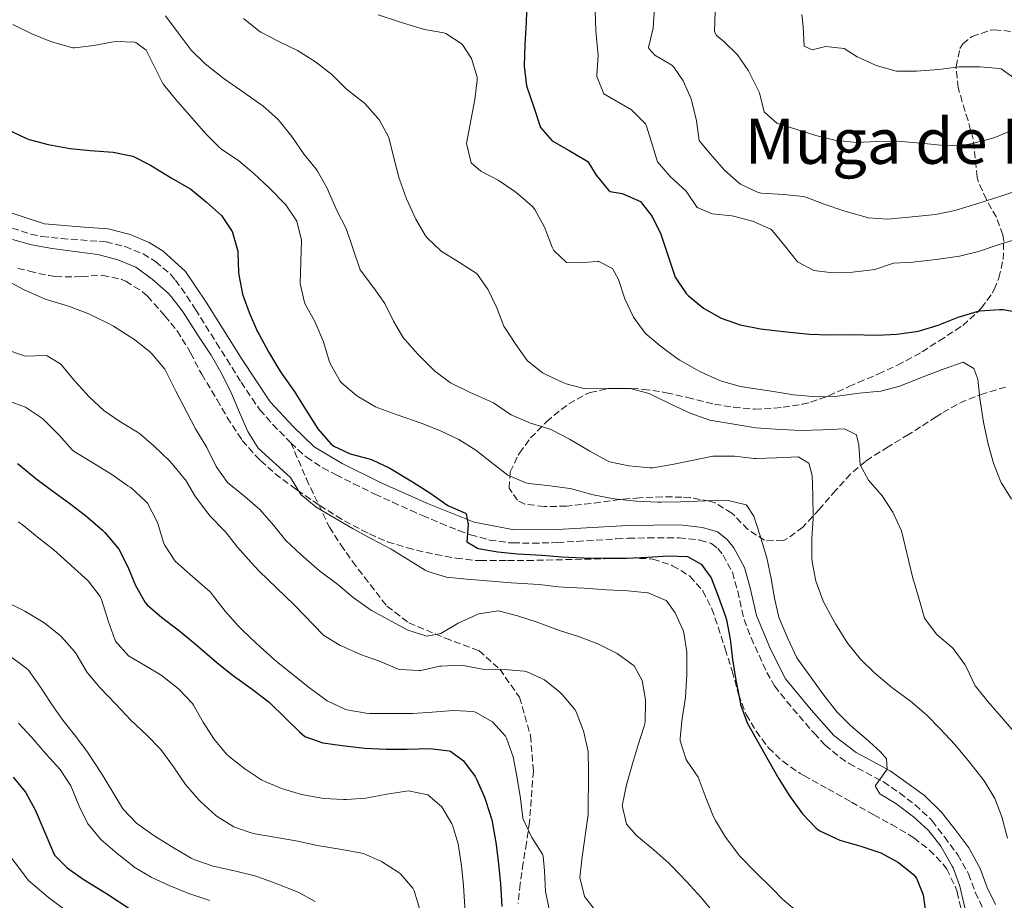
# Model space of a CAD drawing. Units: metres. Extents: x 631283 to 634737, y 4731993 to 4734372.
# Drawn here: x 632434 to 632685, y 4733735 to 4733959 of the extents above; entities that cross this region are included whole.
import ezdxf
from ezdxf.enums import TextEntityAlignment as Align

# ---------------------------------------------------------------- set-up
doc = ezdxf.new("R2010")
doc.units = ezdxf.units.M
doc.header["$MEASUREMENT"] = 0
doc.linetypes.add('DGN Style 3', pattern=[2.435891, 1.739922, -0.695969])
for name, color, linetype, lineweight in [('Camino', 7, 'DGN Style 3', 0), ('Curva de nivel directora', 30, 'Continuous', 30), ('Curva de nivel intermedia', 30, 'Continuous', 0), ('Margen derecho', 7, 'Continuous', 0), ('Senda', 7, 'DGN Style 3', 0), ('Texto de Área (paraje) menor', 7, 'Continuous', 0), ('Zona arbolada', 92, 'DGN Style 3', 0)]:
    doc.layers.add(name, color=color, linetype=linetype, lineweight=lineweight)
doc.styles.add('Style-Arial', font='arial.ttf')

msp = doc.modelspace()

# ---------------------------------------------------------------- linework, layer by layer
at = {"layer": 'Camino', "color": 7, "linetype": 'DGN Style 3', "lineweight": 0}
for points in [[(632431.88, 4733906.31, 579.5), (632436.63, 4733904.76, 579.26), (632439.42, 4733904.18, 579.21), (632444.39, 4733903.62, 579.21), (632455.76, 4733902.81, 579.21), (632460.61, 4733901.6, 579.21), (632465.2, 4733899.72, 579.21), (632468.35, 4733897.76, 579.04), (632472.19, 4733894.56, 578.65), (632473.49, 4733893.04, 578.53), (632476.37, 4733888.95, 578.52), (632478.56, 4733885.59, 578.53), (632483.87, 4733877.13, 578.24), (632486.52, 4733872.89, 578.04), (632490.22, 4733867.06, 577.65), (632492.97, 4733862.9, 577.37), (632495, 4733860.01, 577.17), (632498.28, 4733856.25, 576.89), (632502.87, 4733851.63, 576.51)], [(632502.87, 4733851.63, 576.51), (632504.62, 4733849.87, 576.37), (632506.83, 4733847.95, 576.23), (632511.02, 4733845.22, 576.16), (632514.4, 4733843.44, 576.15), (632518.87, 4733841.18, 576.09), (632524.3, 4733838.55, 575.98), (632528.83, 4733836.45, 575.8), (632533.38, 4733834.4, 575.56), (632536.4, 4733833.06, 575.38), (632540.99, 4733831.1, 575.11), (632545.63, 4733829.29, 574.81), (632548.67, 4733828.18, 574.62), (632553.5, 4733826.83, 574.21), (632558.44, 4733826.15, 573.82), (632559.46, 4733826.1, 573.76), (632564.46, 4733826.02, 573.56), (632569.46, 4733826.13, 573.39), (632570.83, 4733826.2, 573.34), (632575.82, 4733826.48, 573.17), (632585.8, 4733827.11, 572.84), (632588.85, 4733827.26, 572.74), (632593.84, 4733827.41, 572.48), (632598.84, 4733827.42, 572.21), (632601.81, 4733827.38, 572.15), (632606.78, 4733826.84, 572.15), (632607.14, 4733826.78, 572.15), (632610.07, 4733825.93, 572.15), (632611.73, 4733824.63, 572.06), (632613.03, 4733823, 572.06), (632615.41, 4733818.61, 571.81), (632616.75, 4733813.8, 571.55), (632617.82, 4733808.92, 571.44), (632618.42, 4733806.58, 571.38), (632620.18, 4733801.91, 571.16), (632624.17, 4733793.11, 570.75), (632626.17, 4733789.64, 570.61), (632629.24, 4733785.69, 570.49), (632636.22, 4733777.6, 570.22), (632639.03, 4733774.55, 570.1), (632642.88, 4733771.37, 570.49), (632645.16, 4733769.89, 570.61), (632653.88, 4733765.18, 569.51), (632658.02, 4733762.39, 569.36), (632662, 4733759.35, 569.18), (632665.86, 4733755.76, 568.87), (632666.29, 4733755.25, 568.82), (632669.45, 4733751.17, 568.48), (632672.86, 4733746.6, 568.32), (632675.33, 4733742.27, 567.84), (632675.56, 4733741.77, 567.8), (632677.32, 4733737.09, 567.55), (632679.47, 4733732.51, 567.47)]]:
    msp.add_polyline3d(points, dxfattribs=at)
at = {"layer": 'Curva de nivel directora', "color": 30, "linetype": 'Continuous', "lineweight": 30, "flags": 128}
for points, elevation in [([(632563.03, 4733964.43), (632562.87, 4733958.64), (632562.52, 4733953.13), (632562.34, 4733947.54), (632562.96, 4733942.58), (632564.83, 4733937.12), (632566.51, 4733931.9), (632569.43, 4733928.57), (632573.84, 4733926.07), (632578.53, 4733923.24), (632580.67, 4733919.79), (632583.86, 4733915.95)], 550), ([(632430.83, 4733931.35), (632435.35, 4733929.21), (632436.2, 4733928.9), (632441.04, 4733927.64), (632446.66, 4733926.56), (632451.74, 4733926.07), (632457.62, 4733925.61), (632462.63, 4733924.62), (632467.08, 4733922.33), (632472.4, 4733919.1), (632477.35, 4733916.19), (632481.4, 4733912.9), (632485.15, 4733909.55), (632487.93, 4733905.4), (632488.02, 4733905.21)], 575), ([(632583.86, 4733915.95), (632584.27, 4733915.65), (632587.3, 4733915.11), (632591.96, 4733913.06), (632594.99, 4733909.25), (632597.13, 4733904.73), (632600.85, 4733893.81), (632603.6, 4733889.64), (632604.18, 4733889.05), (632608.07, 4733885.91), (632612.51, 4733883.34), (632617.41, 4733881.63), (632622.55, 4733880.63), (632629.22, 4733879.83), (632635.05, 4733879.27), (632640.04, 4733879.07), (632645.87, 4733879.16), (632652.2, 4733879.05), (632657.3, 4733879.29), (632662.25, 4733879.98), (632663.07, 4733880.16), (632667.85, 4733881.61), (632672.97, 4733883.63), (632677.77, 4733885.04), (632678.45, 4733885.2), (632683.45, 4733885.58), (632684.33, 4733885.55), (632689.26, 4733884.73)], 550), ([(632488.02, 4733905.21), (632489.36, 4733900.39), (632489.39, 4733900.07), (632489.5, 4733895.07), (632489.57, 4733894.4), (632490.53, 4733889.5), (632492.22, 4733884.76), (632494.39, 4733879.91), (632494.77, 4733879.16), (632497.14, 4733874.75), (632499.8, 4733870.35), (632500.37, 4733869.46), (632503.27, 4733865.39), (632503.7, 4733864.75), (632506.67, 4733859.97), (632509.78, 4733855.12), (632513.02, 4733851.33), (632513.78, 4733850.73), (632518, 4733848.8), (632522.84, 4733847.53), (632523.56, 4733847.26), (632528.07, 4733845.11), (632533.89, 4733841.68), (632538.32, 4733838.84), (632542.85, 4733835.65), (632547.41, 4733833.63), (632547.51, 4733833.51), (632548.09, 4733830.78), (632547.74, 4733826.4), (632550.59, 4733824.63), (632555.65, 4733823.78), (632560.62, 4733823.31), (632566.85, 4733822.94), (632571.83, 4733822.5), (632577.45, 4733822.25), (632583.17, 4733822.17), (632588.41, 4733822.23), (632593.87, 4733822.48), (632599.01, 4733822.81), (632604, 4733822.59), (632604.17, 4733822.57), (632607.47, 4733820.64), (632610, 4733817.21), (632611.8, 4733812.54), (632613.64, 4733807.33), (632613.9, 4733806.45), (632614.81, 4733801.53), (632615.47, 4733796.37), (632616.32, 4733791.1), (632617.37, 4733785.58), (632617.51, 4733784.94), (632619.16, 4733780.22), (632624.46, 4733770.89), (632627.22, 4733765.94), (632629.96, 4733761.64), (632633.27, 4733757.09), (632636.68, 4733753.45), (632637.49, 4733752.85), (632641.99, 4733750.65), (632642.82, 4733750.39), (632648.16, 4733748.84), (632653.28, 4733747.16), (632657.78, 4733744.67), (632661.63, 4733741.51), (632662.3, 4733740.66), (632663.99, 4733736.4), (632664.69, 4733731.45)], 575), ([(632433.22, 4733846.3), (632433.99, 4733845.72), (632437.84, 4733842.53), (632441.87, 4733839.52), (632446.57, 4733836.16), (632450.5, 4733833.08), (632451.11, 4733832.58), (632454.88, 4733829.3), (632455.49, 4733828.74), (632458.72, 4733824.92)], 600), ([(632458.72, 4733824.92), (632459.01, 4733824.46), (632461.36, 4733820.02), (632463.29, 4733815.25), (632465.74, 4733810.88), (632466.23, 4733810.34), (632470.01, 4733807.07), (632474.12, 4733803.92), (632478.52, 4733800.34), (632483.98, 4733795.61), (632487.89, 4733792.5), (632493, 4733788.84), (632496.96, 4733785.79), (632497.41, 4733785.39), (632501.49, 4733781.4), (632505.08, 4733777.95), (632506.47, 4733776.74), (632511.02, 4733775.17), (632515.97, 4733774.51), (632521.72, 4733773.83), (632527.18, 4733773.52), (632532.51, 4733773.5), (632538.26, 4733773.68), (632543.22, 4733773.1), (632543.52, 4733773), (632546.84, 4733770.56), (632549.81, 4733766.53), (632550.16, 4733765.88), (632552.22, 4733761.33), (632552.6, 4733760.3), (632554.1, 4733755.53), (632554.3, 4733754.61), (632555.16, 4733749.23), (632555.83, 4733744.2), (632556.29, 4733739.22), (632556.67, 4733733.42)], 600), ([(632432.11, 4733766.44), (632435.25, 4733762.55), (632437.73, 4733758.08), (632442.6, 4733746.5), (632445.86, 4733743.27), (632449.96, 4733740.4), (632455.88, 4733736.8), (632462.11, 4733732.67)], 625)]:
    msp.add_lwpolyline(points, dxfattribs=dict(at, elevation=elevation))
at = {"layer": 'Curva de nivel intermedia', "color": 30, "linetype": 'Continuous', "lineweight": 0, "flags": 128}
for points, elevation in [([(632595.51, 4733962.48), (632595.19, 4733957.23), (632594.03, 4733952.33), (632594.08, 4733952.04), (632595.67, 4733950.35), (632599.97, 4733947.79), (632600.45, 4733947.35), (632602.86, 4733943.82), (632604.9, 4733939.25), (632605.11, 4733938.58), (632606.25, 4733933.61), (632606.97, 4733928.64), (632607.15, 4733928.32), (632609.85, 4733925.15), (632613.41, 4733921.1), (632617.14, 4733917.78), (632617.47, 4733917.54), (632621.99, 4733915.35), (632622.79, 4733915.21), (632628.48, 4733914.86), (632633.45, 4733914.35), (632634.09, 4733914.2), (632638.76, 4733912.42), (632643.82, 4733910.69), (632644.66, 4733910.42), (632649.47, 4733909.07), (632649.99, 4733908.96), (632654.98, 4733908.57), (632660.4, 4733909.05), (632667.2, 4733909.79), (632672.09, 4733910.82), (632677.69, 4733912.51), (632684.12, 4733914.49), (632690.71, 4733916.75)], 540), ([(632470.95, 4733960.39), (632474.11, 4733956.06), (632477.46, 4733951.65), (632481.03, 4733948.16), (632485.83, 4733944.37), (632491.18, 4733940.65), (632495.8, 4733937.38), (632499.54, 4733934.06), (632500, 4733933.57), (632503.13, 4733929.67), (632506.22, 4733925.08), (632509.37, 4733921.2), (632509.65, 4733920.8), (632512.09, 4733916.44), (632512.47, 4733915.63), (632514.66, 4733910.61), (632516.98, 4733906.17), (632520.56, 4733895.65), (632523.91, 4733891.2), (632526.86, 4733887.07), (632528.99, 4733882.55), (632531.59, 4733878.26), (632531.88, 4733877.88), (632535.19, 4733874.14), (632539.14, 4733870.26), (632539.56, 4733869.89), (632543.54, 4733866.86), (632548.37, 4733864.52), (632554.48, 4733861.77), (632558.62, 4733858.97), (632559, 4733858.76), (632563.93, 4733856.59), (632568.71, 4733855.13), (632569.45, 4733854.84), (632573.9, 4733852.56), (632579.03, 4733849.49), (632583.4, 4733847.08), (632584.11, 4733846.75), (632588.99, 4733845.69), (632594.34, 4733845.18), (632595.12, 4733845.25), (632600.05, 4733846.08), (632605.08, 4733847.07), (632610.45, 4733848.19), (632615.45, 4733848.21), (632615.95, 4733848.18), (632620.92, 4733847.62), (632621.47, 4733847.61), (632626.66, 4733847.76), (632632.19, 4733848.06), (632634.87, 4733846.41), (632635.73, 4733843.26), (632635.93, 4733838.26), (632635.97, 4733832.27), (632635.68, 4733827.25), (632635.68, 4733822.25), (632635.74, 4733821.23), (632636.7, 4733816.32), (632636.81, 4733815.94), (632638.57, 4733811.26), (632640.98, 4733806.66), (632641.66, 4733805.48), (632644.31, 4733801.24), (632644.82, 4733800.5), (632648.02, 4733796.47), (632651.6, 4733792.95), (632655.43, 4733789.73), (632656.06, 4733789.23), (632660.78, 4733785.75), (632664.84, 4733782.28), (632668.37, 4733778.74), (632672.09, 4733774.75), (632675.81, 4733770.26), (632679.61, 4733765.43), (632682.27, 4733760.95), (632684.09, 4733756.29), (632685.54, 4733750.87)], 565), ([(632525.13, 4733960.65), (632531.33, 4733958.62), (632536.94, 4733956.91), (632541.86, 4733956.02), (632542.35, 4733955.9), (632546.53, 4733953.16), (632548.91, 4733949.56), (632550.33, 4733944.73), (632550.34, 4733944.03), (632549.8, 4733939.05), (632547.6, 4733927.82), (632548.81, 4733922.97), (632551.27, 4733920.8), (632555.69, 4733918.48), (632559.95, 4733915.6), (632560.7, 4733915.05), (632564.47, 4733911.78), (632565.04, 4733911.07), (632567.41, 4733906.67), (632567.67, 4733906.11), (632569.47, 4733901.46), (632569.88, 4733900.57), (632573.14, 4733897.51), (632576.07, 4733897.49), (632581.06, 4733897.82), (632581.38, 4733897.82), (632584.81, 4733895.99), (632586.4, 4733893.21), (632587.98, 4733888.25), (632590.16, 4733883.58), (632593.14, 4733879.56), (632597.03, 4733876.29), (632601.35, 4733873.06), (632601.97, 4733872.64), (632606.32, 4733870.18), (632607.27, 4733869.7), (632611.82, 4733867.64), (632612.64, 4733867.33), (632617.46, 4733865.95), (632619.08, 4733865.66), (632625.88, 4733864.65), (632630.97, 4733863.84), (632635.95, 4733863.38), (632637.23, 4733863.34), (632642.22, 4733863.52), (632647.71, 4733864.21), (632653.27, 4733864.77), (632658.11, 4733866.03), (632663.74, 4733868.31), (632669.38, 4733870.45), (632674.24, 4733872.16), (632676.92, 4733870.56), (632677.98, 4733867.85), (632678.48, 4733862.88), (632679.41, 4733856.87), (632680.58, 4733851.28), (632681.94, 4733846.45), (632683.76, 4733841.79), (632683.92, 4733841.5), (632686.57, 4733837.24)], 555), ([(632580.39, 4733961.72), (632580.61, 4733956.54), (632581.17, 4733950.3), (632580.88, 4733945.31), (632580.89, 4733944.97), (632582.63, 4733940.54), (632589.72, 4733936.45), (632593.26, 4733932.88), (632593.4, 4733932.53), (632594.79, 4733928.22), (632596.29, 4733923.22), (632599.58, 4733919.45), (632603.6, 4733915.68), (632606.46, 4733911.59), (632606.64, 4733911.44), (632610.27, 4733909.96), (632615.25, 4733909.46), (632615.66, 4733909.38), (632620.49, 4733908.08), (632625.2, 4733905.99), (632625.63, 4733905.57), (632628.78, 4733901.76), (632632.03, 4733897.74), (632636.13, 4733895.54), (632641.04, 4733894.9), (632646.04, 4733895.04), (632651.06, 4733895.63), (632651.7, 4733895.74), (632656.43, 4733897.35), (632661.52, 4733897.65), (632662.05, 4733897.7), (632667.31, 4733898.34), (632673.3, 4733899.18), (632678.16, 4733900.36), (632683.39, 4733902.14), (632688.16, 4733903.59)], 545), ([(632610.98, 4733961.44), (632610.85, 4733956.43), (632611.3, 4733955.43), (632613.1, 4733953.97), (632616.72, 4733950.49), (632619.51, 4733946.34), (632620.06, 4733945.38), (632622.32, 4733940.8), (632623.5, 4733935.94), (632623.56, 4733935.83), (632626.72, 4733933.07), (632636.66, 4733929.87), (632641.52, 4733928.7), (632642.12, 4733928.59), (632647.1, 4733928.13), (632652.19, 4733928.37), (632657.56, 4733928.43), (632658.44, 4733928.38), (632663.42, 4733927.93), (632670.14, 4733927.26), (632675.12, 4733927.57), (632676.62, 4733927.85), (632681.46, 4733929.1), (632682.27, 4733929.38), (632687, 4733931.3)], 535), ([(632633.1, 4733960.72), (632633.48, 4733957.68), (632633.68, 4733952.68), (632633.71, 4733952.62), (632635.75, 4733951.74), (632639.12, 4733952.61), (632643.9, 4733952.1), (632647.21, 4733949.95), (632651.75, 4733947.87), (632652.09, 4733947.74), (632656.9, 4733946.36), (632657.21, 4733946.32), (632662.31, 4733946.25), (632668.01, 4733946.69), (632673.09, 4733947.4), (632678.55, 4733947.39), (632683.53, 4733947), (632683.89, 4733946.85), (632687.12, 4733944.58)], 530), ([(632432.02, 4733958.14), (632436.86, 4733955.84), (632441.47, 4733953.93), (632442.45, 4733953.56), (632447.29, 4733952.25), (632447.73, 4733952.24), (632452.68, 4733952.82), (632458.1, 4733953.85), (632463.09, 4733953.69), (632463.34, 4733953.62), (632465.95, 4733951.66), (632467.88, 4733947.94), (632470.08, 4733943.46), (632470.38, 4733942.93), (632473.54, 4733939.05), (632481.24, 4733930.34), (632484.73, 4733926.76), (632485.15, 4733926.39), (632489.58, 4733923.42), (632493.45, 4733920.25), (632497.42, 4733916.45), (632501.57, 4733912.22), (632504.37, 4733908.08), (632505.6, 4733903.19), (632505.21, 4733892.2), (632506.34, 4733887.34), (632506.54, 4733886.89), (632508.94, 4733882.5), (632509.22, 4733881.93), (632511.21, 4733877.34), (632512.66, 4733872.5), (632512.97, 4733871.6), (632515.46, 4733867.27), (632515.81, 4733866.86), (632519.62, 4733863.63), (632520.09, 4733863.32), (632524.41, 4733860.77), (632525.26, 4733860.42), (632529.97, 4733858.71), (632536.32, 4733856.52), (632541.2, 4733854.56), (632545.71, 4733852.41), (632550.02, 4733849.74), (632554.03, 4733846.57), (632558.16, 4733843.38), (632562.75, 4733841.37), (632563.52, 4733841.23), (632568.99, 4733840.65), (632573.94, 4733839.94), (632574.39, 4733839.86), (632579.9, 4733838.36), (632584.8, 4733837.39), (632586.01, 4733837.2), (632590.98, 4733836.69), (632596.4, 4733836.49), (632597.21, 4733836.49), (632602.21, 4733836.55), (632608.54, 4733836.79), (632614.03, 4733836.95), (632618.89, 4733835.81), (632619.1, 4733835.66), (632620.86, 4733832.89), (632622.37, 4733828.13), (632624.15, 4733822.29), (632625.31, 4733817.01), (632626.11, 4733812.02), (632627.26, 4733807.15), (632627.55, 4733806.31), (632629.5, 4733801.72), (632631.87, 4733796.79), (632638.69, 4733787.32), (632642.04, 4733783.04), (632645.56, 4733779.49), (632649.5, 4733776.21), (632653.15, 4733772.82), (632654.71, 4733771.09), (632654.85, 4733768.4), (632651.91, 4733764.25), (632651.91, 4733764.01), (632652.99, 4733762.18), (632657.09, 4733759.72), (632661.59, 4733756.27), (632665.31, 4733752.92), (632665.48, 4733752.75), (632668.51, 4733748.78), (632668.97, 4733748.08), (632671.44, 4733743.73), (632671.64, 4733743.3), (632673.34, 4733738.59), (632674.69, 4733733.07)], 570), ([(632490.8, 4733959.7), (632494.7, 4733956.57), (632495.21, 4733956.25), (632499.65, 4733953.97), (632504.55, 4733951.54), (632509.15, 4733948.66), (632513.33, 4733945.42), (632516.87, 4733941.89), (632517.37, 4733941.43), (632521.34, 4733938.39), (632521.73, 4733938.06), (632525.07, 4733934.35), (632525.47, 4733933.79), (632527.87, 4733929.4), (632529.1, 4733924.22), (632530.49, 4733918.98), (632530.63, 4733918.5), (632532.32, 4733913.79), (632534.71, 4733908.62), (632537.22, 4733904.3), (632537.51, 4733903.88), (632541.14, 4733900.44), (632545.87, 4733897.53), (632550.06, 4733894.81), (632550.48, 4733894.52), (632553.2, 4733890.61), (632555.34, 4733885.97), (632557.19, 4733881.33), (632557.32, 4733881.08), (632560.01, 4733876.87), (632563.09, 4733872.53), (632567.03, 4733869.44), (632567.68, 4733869.08), (632572.19, 4733866.95), (632573.05, 4733866.62), (632577.88, 4733865.32), (632583.56, 4733865.45), (632588.56, 4733865.44), (632589.37, 4733865.41), (632594.2, 4733864.14), (632595.42, 4733863.59), (632599.88, 4733861.33), (632604.63, 4733859.15), (632609.64, 4733857.33), (632621.38, 4733855.41), (632626.37, 4733855.03), (632632.67, 4733854.71), (632638.42, 4733854.88), (632643.99, 4733855.18), (632647.06, 4733853.59), (632647.64, 4733850.96), (632647.97, 4733845.95), (632650.08, 4733842.06), (632653.54, 4733838.05), (632656.33, 4733833.89), (632658.49, 4733829.2), (632661.31, 4733817.48), (632662.91, 4733812.05), (632664.37, 4733806.91), (632667.36, 4733802.9), (632667.59, 4733802.67), (632671.44, 4733799.48), (632671.69, 4733799.2), (632674.62, 4733795.15), (632675.2, 4733794.19), (632677.31, 4733789.65), (632677.38, 4733789.56), (632680.53, 4733785.68), (632684.51, 4733781.06), (632688.11, 4733776.96)], 560), ([(632431.96, 4733903.38), (632436.78, 4733902.07), (632442.03, 4733901.08), (632448.39, 4733900.29), (632453.7, 4733899.58), (632458.54, 4733898.32), (632458.77, 4733898.24), (632463.39, 4733896.33), (632467.49, 4733893.32), (632471.64, 4733889.72), (632472.39, 4733888.9), (632475.39, 4733884.9), (632479.18, 4733879.04), (632482.56, 4733873.93), (632485, 4733869.57), (632487.54, 4733864.6), (632489.74, 4733859.32), (632491.93, 4733854.48), (632494.57, 4733850.23), (632502.81, 4733842.72), (632505.42, 4733838.45), (632509.3, 4733835.2), (632513.83, 4733832.55), (632518.76, 4733829.71), (632523.56, 4733827.06), (632528.46, 4733824.49), (632532.84, 4733821.74), (632537.12, 4733819.17), (632537.75, 4733818.83), (632542.54, 4733817.38), (632547.71, 4733816.89), (632559.06, 4733815.95), (632566.15, 4733815.5), (632571.12, 4733814.93), (632572.33, 4733814.82), (632577.62, 4733814.54), (632583.31, 4733814.1), (632588.77, 4733813.87), (632593.74, 4733813.35), (632593.94, 4733813.33), (632598.55, 4733811.39), (632598.69, 4733811.28), (632600.85, 4733808.31), (632602.86, 4733803.73), (632603.01, 4733803.2), (632603.81, 4733798.26), (632603.83, 4733797.56), (632603.79, 4733792.56), (632603.42, 4733786.67), (632602.57, 4733781.32), (632602.13, 4733776.33), (632602.13, 4733775.68), (632603.64, 4733770.92), (632603.86, 4733770.51), (632606.71, 4733766.39), (632608.76, 4733760.96), (632610.63, 4733756.33), (632611.06, 4733755.38), (632613.68, 4733751.12), (632614.22, 4733750.35), (632617.23, 4733746.35), (632617.53, 4733746.02), (632621.02, 4733742.44), (632625.64, 4733737.96), (632628.28, 4733735.22), (632632.34, 4733731.8)], 580), ([(632430.45, 4733892.94), (632434.87, 4733890.59), (632435.49, 4733890.29), (632440.07, 4733888.28), (632440.59, 4733888.09), (632445.38, 4733886.64), (632446.42, 4733886.3), (632451.09, 4733884.52), (632452.22, 4733884.03), (632456.7, 4733881.82), (632457.69, 4733881.28), (632461.93, 4733878.63), (632463.01, 4733877.9), (632466.92, 4733874.79), (632467.56, 4733874.19), (632470.73, 4733870.32), (632473.55, 4733864.77), (632478.58, 4733855.15), (632481.47, 4733850.41), (632483.83, 4733845.57), (632486.71, 4733841.48), (632491.24, 4733837.87), (632494.99, 4733834.57), (632498.41, 4733830.59), (632501.57, 4733826.72), (632505.43, 4733823.15), (632510.19, 4733819), (632514.82, 4733815.51), (632518.78, 4733812.21), (632522.82, 4733809.25), (632523.63, 4733808.78), (632532.67, 4733803.84), (632537.49, 4733802.32), (632541.13, 4733802.99), (632545.52, 4733805.6), (632550.04, 4733807.69), (632550.8, 4733807.98), (632555.76, 4733808.75), (632556.09, 4733808.7), (632560.63, 4733807.52), (632565.38, 4733805.96), (632571.38, 4733803.79), (632576.41, 4733802.14), (632581.07, 4733800.34), (632581.42, 4733800.2), (632586.04, 4733797.89), (632590.1, 4733794.98), (632590.35, 4733794.73), (632592.37, 4733791.01), (632593.24, 4733786.08), (632593.28, 4733785.46), (632593.19, 4733780.45), (632592.94, 4733779.39), (632591.43, 4733774.62), (632589.88, 4733769.57), (632588.42, 4733764.47), (632587.39, 4733759.52), (632587.34, 4733759.15), (632588.44, 4733754.39), (632590.99, 4733751.56), (632595.45, 4733747.8), (632599.18, 4733744.47), (632599.97, 4733743.7), (632603.7, 4733739.78), (632607.43, 4733735.74), (632610.63, 4733731.89)], 585), ([(632430.22, 4733875.34), (632434.96, 4733873.75), (632435.25, 4733873.7), (632440.26, 4733873.84), (632440.79, 4733873.73), (632444.28, 4733871.64), (632447.44, 4733867.76), (632448.07, 4733867.03), (632451.46, 4733863.35), (632455.18, 4733859.85), (632459.32, 4733857.01), (632463.78, 4733854.33), (632464.28, 4733853.99), (632468.07, 4733850.73), (632471.91, 4733846.98), (632472.6, 4733846.27), (632475.8, 4733842.44), (632476.03, 4733842.13), (632478.6, 4733837.84), (632481.72, 4733833.64), (632482.31, 4733832.94), (632485.8, 4733829.36), (632486.17, 4733828.94), (632489.27, 4733825.02), (632492.73, 4733821.08), (632494.8, 4733818.93), (632503.72, 4733810.28), (632511.17, 4733802.62), (632515.42, 4733799.99), (632516.08, 4733799.67), (632520.64, 4733797.62), (632525.47, 4733795.97), (632530.06, 4733794), (632530.62, 4733793.81), (632535.62, 4733793.57), (632535.99, 4733793.62), (632540.88, 4733794.65), (632541.14, 4733794.69), (632546.14, 4733794.9), (632546.76, 4733794.86), (632551.68, 4733793.92), (632557.32, 4733793.82), (632562.3, 4733793.42), (632562.88, 4733793.33), (632567.5, 4733791.19), (632571.39, 4733788.07), (632572.05, 4733787.44), (632575.25, 4733783.6), (632575.57, 4733783.04), (632577.36, 4733778.37), (632577.52, 4733777.83), (632578.62, 4733772.95), (632578.77, 4733767.9), (632578.63, 4733756.86), (632578.6, 4733756.27), (632577.15, 4733746.1), (632576.52, 4733740.84), (632577.73, 4733735.99), (632577.94, 4733735.65), (632581.03, 4733731.72)], 590), ([(632430.53, 4733862.36), (632435.23, 4733860.67), (632439.55, 4733857.79), (632443.78, 4733853.52), (632447.1, 4733849.77), (632447.6, 4733849.39), (632452.12, 4733846.64), (632457.21, 4733843.48), (632461.34, 4733840.67), (632462.05, 4733840.17), (632465.77, 4733836.84), (632466.3, 4733836.19), (632468.63, 4733831.76), (632468.94, 4733831.01), (632470.38, 4733826.22), (632470.63, 4733825.62), (632473.37, 4733821.43), (632477.24, 4733818.01), (632482.3, 4733813.62), (632486.11, 4733808.71), (632489.41, 4733804.95), (632490.43, 4733803.9), (632494.07, 4733800.47), (632498.56, 4733796.47), (632499.25, 4733795.9), (632507.62, 4733789.15), (632512.11, 4733785.87), (632516.62, 4733783.74), (632517.17, 4733783.58), (632522.1, 4733782.69), (632522.96, 4733782.66), (632528.59, 4733782.66), (632533.87, 4733782.6), (632538.86, 4733782.95), (632544.31, 4733783.39), (632549.3, 4733783.13), (632549.96, 4733782.99), (632554.24, 4733780.54), (632557.58, 4733776.81), (632557.85, 4733776.31), (632559.55, 4733771.61), (632560.48, 4733766.66), (632561.4, 4733760.96), (632561.97, 4733755.99), (632562.04, 4733755.66), (632564.31, 4733750.99), (632567.04, 4733746.78), (632567.19, 4733746.3), (632567.55, 4733742.52), (632567.79, 4733737.29), (632568.77, 4733732.39)], 595), ([(632433.4, 4733831.46), (632434.37, 4733830.81), (632438.23, 4733827.62), (632442.44, 4733824.29), (632451.2, 4733816.39), (632454.26, 4733812.42), (632454.7, 4733811.42), (632456.3, 4733806.2), (632458.01, 4733801.51), (632458.19, 4733801.08), (632461.46, 4733797.29), (632465.85, 4733794.79), (632469.78, 4733792.36), (632473.75, 4733789.32), (632474.37, 4733788.78), (632477.79, 4733785.13), (632478.06, 4733784.73), (632480.53, 4733780.39), (632483.2, 4733776.15), (632486.44, 4733772.28), (632487.19, 4733771.6), (632491.16, 4733768.56), (632495.48, 4733765.66), (632495.89, 4733765.43), (632500.52, 4733763.53), (632505.6, 4733761.98), (632510.77, 4733761.06), (632511.29, 4733761), (632516.28, 4733760.68), (632516.97, 4733760.69), (632521.96, 4733761.09), (632527.31, 4733762.04), (632532.86, 4733762.95), (632537.78, 4733761.87), (632541.39, 4733758.82), (632543.93, 4733754.52), (632544.05, 4733754.21), (632545.53, 4733749.43), (632546.3, 4733744.4), (632546.37, 4733743.78), (632546.83, 4733738.81), (632547.58, 4733727.79)], 605), ([(632429.66, 4733811.39), (632435.04, 4733808.72), (632439.33, 4733806.15), (632440.22, 4733805.56), (632444.13, 4733802.44), (632444.45, 4733802.14), (632447.75, 4733798.38), (632448.15, 4733797.83), (632450.68, 4733793.52), (632450.99, 4733793.1), (632454.22, 4733789.28), (632458.28, 4733784.99), (632462.1, 4733780.91), (632466.17, 4733777.14), (632469.64, 4733773.53), (632469.99, 4733773.09), (632472.92, 4733769.04), (632476.03, 4733764.51), (632479.31, 4733760.73), (632479.95, 4733760.08), (632483.67, 4733756.74), (632484.11, 4733756.39), (632488.34, 4733753.73), (632488.53, 4733753.64), (632493.28, 4733752.07), (632504.68, 4733750.11), (632509.55, 4733748.97), (632510.09, 4733748.87), (632515.84, 4733747.96), (632521.42, 4733746.99), (632526, 4733744.9), (632530.21, 4733742.22)], 610), ([(632431.42, 4733797.18), (632435.44, 4733794.21), (632436, 4733793.65), (632438.93, 4733789.6), (632441.8, 4733785.16), (632444.71, 4733780.94), (632448.08, 4733776.78), (632451.06, 4733772.77), (632451.57, 4733772.03), (632454.63, 4733767.35), (632457.28, 4733763.04), (632460.08, 4733758.35), (632463.52, 4733754.72), (632467.67, 4733751.7), (632468.24, 4733751.33), (632473.11, 4733748.28), (632477.45, 4733745.8), (632478.37, 4733745.34), (632483.1, 4733743.72), (632488.87, 4733742.43), (632493.72, 4733741.22), (632494.73, 4733740.9), (632499.55, 4733739.12), (632504.69, 4733737.14), (632509.05, 4733734.7)], 615), ([(632433.47, 4733780.12), (632436.89, 4733776.48), (632440.54, 4733772.28), (632444.04, 4733768.35), (632446.78, 4733764.16), (632448.89, 4733758.98), (632451.13, 4733754.51), (632451.25, 4733754.31), (632454.47, 4733750.48), (632458.64, 4733746.96)], 620), ([(632429.2, 4733749.05), (632436.02, 4733740.07), (632441.06, 4733735.72), (632445.5, 4733732.43)], 630), ([(632458.64, 4733746.96), (632462.59, 4733743.79), (632462.96, 4733743.5), (632467.26, 4733740.94), (632471.82, 4733738.79), (632476.88, 4733736.8), (632482.18, 4733734.96)], 620), ([(632530.21, 4733742.22), (632530.69, 4733741.85), (632533.97, 4733738.08), (632534.31, 4733737.45), (632535.77, 4733732.65)], 610)]:
    msp.add_lwpolyline(points, dxfattribs=dict(at, elevation=elevation))
at = {"layer": 'Margen derecho', "color": 7, "linetype": 'Continuous', "lineweight": 0}
msp.add_polyline3d([(632428.32, 4733911.23, 579.81), (632440.08, 4733907.43, 579.21), (632450.15, 4733906.5, 579.21), (632456.28, 4733906.08, 579.21), (632461.89, 4733904.65, 579.21), (632466.72, 4733902.66, 579.21), (632470.35, 4733900.39, 579.04), (632476, 4733895.21, 578.53), (632481.31, 4733887.39, 578.53), (632490.31, 4733873.06, 577.94), (632497.6, 4733862.05, 577.17), (632503.46, 4733855.73, 576.66), (632508.84, 4733850.59, 576.23), (632515.98, 4733846.33, 576.15), (632525.71, 4733841.52, 575.98), (632537.69, 4733836.09, 575.38), (632549.6, 4733831.36, 574.62), (632559.76, 4733829.4, 573.76), (632570.72, 4733829.49, 573.34), (632588.74, 4733830.56, 572.74), (632601.98, 4733830.68, 572.15), (632607.79, 4733830.02, 572.15), (632611.6, 4733828.91, 572.15), (632614.07, 4733826.99, 572.06), (632615.79, 4733824.82, 572.06), (632618.49, 4733819.85, 571.81), (632619.94, 4733814.62, 571.55), (632621.57, 4733807.59, 571.38), (632625.11, 4733799.05, 570.95), (632628.94, 4733791.45, 570.61), (632635.46, 4733783.52, 570.36), (632641.28, 4733776.98, 570.1), (632646.95, 4733772.66, 570.61), (632655.63, 4733767.98, 569.51), (632664.33, 4733761.71, 569.17), (632668.74, 4733757.46, 568.82), (632672.07, 4733753.17, 568.48), (632675.63, 4733748.39, 568.32), (632678.56, 4733743.16, 567.8), (632680.38, 4733738.32, 567.55), (632682.45, 4733733.93, 567.46)], dxfattribs=at)
at = {"layer": 'Senda', "color": 7, "linetype": 'DGN Style 3', "lineweight": 0}
msp.add_polyline3d([(632502.87, 4733851.63, 576.51), (632506.82, 4733842.4, 577.87), (632512.69, 4733830.13, 580.6), (632515.58, 4733825.61, 580.94), (632518.58, 4733821.36, 581.71), (632521.62, 4733817.38, 582.39), (632527.36, 4733809.96, 584.01), (632532.92, 4733805.76, 584.43), (632542.23, 4733801.8, 586.39), (632550.81, 4733798.64, 587.92), (632556.11, 4733793.88, 589.8), (632561.13, 4733786.76, 590.73), (632563.96, 4733776.99, 592.44), (632564.68, 4733767.97, 593.71), (632563.7, 4733755, 594.74), (632562.92, 4733749.69, 595.93), (632562.08, 4733744.53, 596.52), (632561.35, 4733739.26, 596.61), (632560.78, 4733734.22, 596.61)], dxfattribs=at)
at = {"layer": 'Zona arbolada', "color": 92, "linetype": 'DGN Style 3', "lineweight": 0}
for points in [[(632685.03, 4733865.8, 557.2), (632680.16, 4733864.36, 557.34), (632679.55, 4733864.16, 557.37), (632674.84, 4733862.41, 557.98), (632672.68, 4733861.39, 558.57), (632668.66, 4733859.06, 560.39), (632667.34, 4733858.24, 560.95), (632663.34, 4733855.63, 562.37), (632660.32, 4733853.72, 563.33), (632656.11, 4733851.19, 564.41), (632655.09, 4733850.57, 564.53), (632650.89, 4733847.9, 564.51), (632649.34, 4733846.86, 564.53), (632645.52, 4733843.64, 564.69), (632641.77, 4733839.49, 564.87), (632638.5, 4733835.78, 565.6), (632637.48, 4733834.63, 565.89), (632633.4, 4733830.11, 566.91), (632629.42, 4733827.18, 567.75), (632628.29, 4733826.65, 567.93), (632623.6, 4733826.8, 568.27), (632619.35, 4733829.47, 568.61), (632616.05, 4733832.99, 569.96), (632615.26, 4733833.68, 570.15), (632610.98, 4733836.26, 570.47), (632609.58, 4733836.74, 570.49), (632604.65, 4733837.66, 570.49), (632602.56, 4733837.78, 570.49), (632597.56, 4733837.8, 570.49), (632591.77, 4733837.59, 570.49), (632586.66, 4733837.17, 570.49), (632579.39, 4733836.13, 570.49), (632573.09, 4733835.46, 570.49), (632568.09, 4733835.34, 570.49), (632567.42, 4733835.35, 570.49), (632562.53, 4733835.99, 570.49), (632560.6, 4733836.95, 570.49), (632558.52, 4733840.03, 570.32), (632558.8, 4733844.19, 568.95), (632560.79, 4733848.45, 567.26), (632561.12, 4733848.97, 567.08), (632563.99, 4733852.84, 565.78), (632567.48, 4733856.47, 564.38), (632568.02, 4733856.97, 564.19), (632571.77, 4733860.11, 563.19), (632573.74, 4733861.55, 562.82), (632578.07, 4733863.95, 562.22), (632579.19, 4733864.38, 562.14), (632584.09, 4733865.43, 561.97), (632584.71, 4733865.46, 561.97), (632589.72, 4733865.45, 561.97), (632592.69, 4733865.22, 561.97), (632597.64, 4733864.54, 561.97), (632598.61, 4733864.35, 561.97), (632604, 4733863.14, 561.97), (632610.83, 4733861.43, 561.97), (632615.74, 4733860.66, 561.48), (632620.76, 4733860.2, 560.5), (632621.13, 4733860.19, 560.44), (632626.07, 4733860.43, 559.72), (632628.31, 4733860.68, 559.42), (632633.22, 4733861.41, 558.86), (632635.35, 4733861.93, 558.57), (632639.95, 4733863.59, 557.52), (632645.1, 4733865.91, 556.45), (632647.49, 4733866.97, 556.01), (632652.64, 4733869.13, 555.16), (632657.46, 4733871.39, 554.31), (632661.83, 4733873.66, 553.38), (632663.77, 4733874.79, 552.95), (632668.14, 4733877.57, 551.92), (632672.26, 4733880.27, 551.14), (632674.1, 4733881.51, 550.73), (632677.7, 4733884.71, 549.37), (632678.84, 4733885.94, 548.86), (632681.63, 4733889.71, 547.29), (632682.15, 4733890.65, 546.98), (632683.34, 4733893.64, 546.98), (632684.41, 4733898.29, 545.21), (632684.55, 4733902.93, 543.17), (632684.34, 4733904.59, 542.73), (632682.68, 4733909.13, 542.05), (632680.14, 4733913.59, 541.55), (632678.07, 4733918.14, 540.9), (632677.79, 4733919.28, 540.68), (632677.31, 4733924.12, 539.56), (632676.77, 4733928.95, 538.47), (632675.46, 4733933.73, 537.97), (632673.96, 4733938.51, 537.66), (632672.99, 4733942.12, 536.94), (632672.47, 4733946.86, 535.42), (632672.46, 4733947.44, 535.23), (632673.38, 4733952.07, 533.73), (632674.1, 4733953.29, 533.36), (632676.53, 4733955.12, 532.85), (632681.2, 4733956.76, 531.85), (632682.14, 4733956.86, 531.66), (632687.01, 4733956.36, 530.67)], [(632623.6, 4733826.8, 568.27), (632619.35, 4733829.47, 568.61), (632616.05, 4733832.99, 569.96), (632615.26, 4733833.68, 570.15), (632610.98, 4733836.26, 570.47), (632609.58, 4733836.74, 570.49), (632604.65, 4733837.66, 570.49), (632602.56, 4733837.78, 570.49), (632597.56, 4733837.8, 570.49), (632591.77, 4733837.59, 570.49), (632586.66, 4733837.17, 570.49), (632579.39, 4733836.13, 570.49), (632573.09, 4733835.46, 570.49), (632568.09, 4733835.34, 570.49), (632567.42, 4733835.35, 570.49), (632562.53, 4733835.99, 570.49), (632560.6, 4733836.95, 570.49), (632558.52, 4733840.03, 570.32), (632558.8, 4733844.19, 568.95), (632560.79, 4733848.45, 567.26), (632561.12, 4733848.97, 567.08), (632563.99, 4733852.84, 565.78), (632567.48, 4733856.47, 564.38), (632568.02, 4733856.97, 564.19), (632571.77, 4733860.11, 563.19), (632573.74, 4733861.55, 562.82), (632578.07, 4733863.95, 562.22), (632579.19, 4733864.38, 562.14), (632584.09, 4733865.43, 561.97), (632584.71, 4733865.46, 561.97), (632589.72, 4733865.45, 561.97), (632592.69, 4733865.22, 561.97), (632597.64, 4733864.54, 561.97), (632598.61, 4733864.35, 561.97), (632604, 4733863.14, 561.97), (632610.83, 4733861.43, 561.97), (632615.74, 4733860.66, 561.48), (632620.76, 4733860.2, 560.5), (632621.13, 4733860.19, 560.44), (632626.07, 4733860.43, 559.72), (632628.31, 4733860.68, 559.42), (632633.22, 4733861.41, 558.86), (632635.35, 4733861.93, 558.57), (632639.95, 4733863.59, 557.52), (632645.1, 4733865.91, 556.45), (632647.49, 4733866.97, 556.01), (632652.64, 4733869.13, 555.16), (632657.46, 4733871.39, 554.31), (632661.83, 4733873.66, 553.38), (632663.77, 4733874.79, 552.95), (632668.14, 4733877.57, 551.92), (632672.26, 4733880.27, 551.14), (632674.1, 4733881.51, 550.73), (632677.7, 4733884.71, 549.37), (632678.84, 4733885.94, 548.86), (632681.63, 4733889.71, 547.29), (632682.15, 4733890.65, 546.98), (632683.34, 4733893.64, 546.98), (632684.41, 4733898.29, 545.21), (632684.55, 4733902.93, 543.17), (632684.34, 4733904.59, 542.73), (632682.68, 4733909.13, 542.05), (632680.14, 4733913.59, 541.55), (632678.07, 4733918.14, 540.9), (632677.79, 4733919.28, 540.68), (632677.31, 4733924.12, 539.56), (632676.77, 4733928.95, 538.47), (632675.46, 4733933.73, 537.97), (632673.96, 4733938.51, 537.66), (632672.99, 4733942.12, 536.94), (632672.47, 4733946.86, 535.42), (632672.46, 4733947.44, 535.23), (632673.38, 4733952.07, 533.73), (632674.1, 4733953.29, 533.36), (632676.53, 4733955.12, 532.85), (632681.2, 4733956.76, 531.85), (632682.14, 4733956.86, 531.66), (632687.01, 4733956.36, 530.67)], [(632433.32, 4733896.05, 580.79), (632436.28, 4733895.31, 580.34), (632441.15, 4733894.19, 580.16), (632442.88, 4733893.93, 580.17), (632447.88, 4733893.9, 580.18), (632449.53, 4733893.96, 580.17), (632454.87, 4733894.27, 580), (632459.73, 4733893.24, 580.02), (632460.81, 4733892.75, 580), (632465.07, 4733890.09, 579.73), (632466.3, 4733888.93, 579.66), (632469.67, 4733885.23, 579.51), (632470.75, 4733883.97, 579.49), (632473.91, 4733880.1, 579.49), (632476.6, 4733875.82, 579.34), (632477.32, 4733874.51, 579.32), (632479.59, 4733870.05, 579.32), (632480.15, 4733869.06, 579.32), (632484.1, 4733862.55, 579.32), (632486.67, 4733858.07, 579.32), (632489.34, 4733853.84, 579.32), (632490.5, 4733852.21, 579.32), (632493.77, 4733848.44, 579.32), (632495.17, 4733847.05, 579.32), (632498.87, 4733843.69, 579.32), (632503.01, 4733840.61, 579.06), (632504.5, 4733839.55, 578.98), (632508.61, 4733836.7, 578.85), (632510.22, 4733835.62, 578.81), (632514.45, 4733832.97, 578.69), (632516.58, 4733831.72, 578.64), (632520.98, 4733829.34, 578.64), (632522.93, 4733828.36, 578.64), (632527.51, 4733826.36, 578.47), (632532.59, 4733824.8, 578.47), (632534.87, 4733824.23, 578.47), (632539.75, 4733823.15, 578.47), (632544.98, 4733822.21, 578.47), (632549.95, 4733821.61, 578.47), (632551.11, 4733821.57, 578.47), (632558.09, 4733821.62, 577.95), (632563.09, 4733821.6, 577.78), (632577.71, 4733821.93, 577.78), (632582.71, 4733822.04, 577.69), (632584.36, 4733822.08, 577.61), (632589.29, 4733822.26, 576.77), (632594.47, 4733822.03, 576.6), (632595.17, 4733821.94, 576.59), (632599.91, 4733820.38, 576.59), (632600.14, 4733820.28, 576.59), (632604.44, 4733817.74, 576.4), (632604.6, 4733817.61, 576.42), (632607.87, 4733813.86, 576.93), (632610.15, 4733809.31, 577.44), (632611.78, 4733804.62, 576.81), (632613.4, 4733799.69, 575.83), (632613.6, 4733799.08, 575.74), (632615.34, 4733793.47, 575.23), (632616.98, 4733787.54, 574.89), (632618.7, 4733782.84, 574.91), (632618.92, 4733782.37, 574.89), (632621.46, 4733778.1, 574.39), (632624.58, 4733773.88, 574.21), (632628.23, 4733770.44, 574.38), (632632.65, 4733767.33, 574.23), (632633.58, 4733766.79, 574.21), (632639.71, 4733763.42, 574.21), (632645.73, 4733760.05, 574.04), (632651.42, 4733756.78, 574.04), (632655.98, 4733754.33, 573.87), (632660.3, 4733751.81, 573.74), (632661.67, 4733750.95, 573.7), (632665.61, 4733747.83, 573.53), (632669.11, 4733744.24, 573.3), (632670.05, 4733742.98, 573.19), (632672.18, 4733738.61, 571.99), (632672.67, 4733737.19, 571.65), (632673.8, 4733732.35, 570.97)], [(632433.32, 4733896.05, 580.79), (632436.28, 4733895.31, 580.34), (632441.15, 4733894.19, 580.16), (632442.88, 4733893.93, 580.17), (632447.88, 4733893.9, 580.18), (632449.53, 4733893.96, 580.17), (632454.87, 4733894.27, 580), (632459.73, 4733893.24, 580.02), (632460.81, 4733892.75, 580), (632465.07, 4733890.09, 579.73), (632466.3, 4733888.93, 579.66), (632469.67, 4733885.23, 579.51), (632470.75, 4733883.97, 579.49), (632473.91, 4733880.1, 579.49)], [(632473.91, 4733880.1, 579.49), (632476.6, 4733875.82, 579.34), (632477.32, 4733874.51, 579.32), (632479.59, 4733870.05, 579.32), (632480.15, 4733869.06, 579.32), (632484.1, 4733862.55, 579.32), (632486.67, 4733858.07, 579.32), (632489.34, 4733853.84, 579.32), (632490.5, 4733852.21, 579.32), (632493.77, 4733848.44, 579.32), (632495.17, 4733847.05, 579.32), (632498.87, 4733843.69, 579.32), (632503.01, 4733840.61, 579.06), (632504.5, 4733839.55, 578.98), (632508.61, 4733836.7, 578.85), (632510.22, 4733835.62, 578.81), (632514.45, 4733832.97, 578.69), (632516.58, 4733831.72, 578.64), (632520.98, 4733829.34, 578.64), (632522.93, 4733828.36, 578.64), (632527.51, 4733826.36, 578.47), (632532.59, 4733824.8, 578.47), (632534.87, 4733824.23, 578.47), (632539.75, 4733823.15, 578.47), (632544.98, 4733822.21, 578.47), (632549.95, 4733821.61, 578.47), (632551.11, 4733821.57, 578.47), (632558.09, 4733821.62, 577.95), (632563.09, 4733821.6, 577.78), (632577.71, 4733821.93, 577.78), (632582.71, 4733822.04, 577.69), (632584.36, 4733822.08, 577.61), (632589.29, 4733822.26, 576.77), (632594.47, 4733822.03, 576.6), (632595.17, 4733821.94, 576.59), (632599.91, 4733820.38, 576.59), (632600.14, 4733820.28, 576.59), (632604.44, 4733817.74, 576.4), (632604.6, 4733817.61, 576.42), (632607.87, 4733813.86, 576.93), (632610.15, 4733809.31, 577.44), (632611.78, 4733804.62, 576.81), (632613.4, 4733799.69, 575.83), (632613.6, 4733799.08, 575.74), (632615.34, 4733793.47, 575.23), (632616.98, 4733787.54, 574.89), (632618.7, 4733782.84, 574.91), (632618.92, 4733782.37, 574.89), (632621.46, 4733778.1, 574.39), (632624.58, 4733773.88, 574.21), (632628.23, 4733770.44, 574.38), (632632.65, 4733767.33, 574.23), (632633.58, 4733766.79, 574.21), (632639.71, 4733763.42, 574.21), (632645.73, 4733760.05, 574.04), (632651.42, 4733756.78, 574.04), (632655.98, 4733754.33, 573.87), (632660.3, 4733751.81, 573.74), (632661.67, 4733750.95, 573.7), (632665.61, 4733747.83, 573.53), (632669.11, 4733744.24, 573.3), (632670.05, 4733742.98, 573.19), (632672.18, 4733738.61, 571.99), (632672.67, 4733737.19, 571.65), (632673.8, 4733732.35, 570.97)], [(632685.03, 4733865.8, 557.2), (632680.16, 4733864.36, 557.34), (632679.55, 4733864.16, 557.37), (632674.84, 4733862.41, 557.98), (632672.68, 4733861.39, 558.57), (632668.66, 4733859.06, 560.39), (632667.34, 4733858.24, 560.95), (632663.34, 4733855.63, 562.37), (632660.32, 4733853.72, 563.33), (632656.11, 4733851.19, 564.41), (632655.09, 4733850.57, 564.53), (632650.89, 4733847.9, 564.51), (632649.34, 4733846.86, 564.53), (632645.52, 4733843.64, 564.69), (632641.77, 4733839.49, 564.87), (632638.5, 4733835.78, 565.6), (632637.48, 4733834.63, 565.89), (632633.4, 4733830.11, 566.91), (632629.42, 4733827.18, 567.75), (632628.29, 4733826.65, 567.93), (632623.6, 4733826.8, 568.27)]]:
    msp.add_polyline3d(points, dxfattribs=at)

# ---------------------------------------------------------------- texts
at = {"layer": 'Texto de Área (paraje) menor', "color": 7, "linetype": 'Continuous', "lineweight": 0, "style": 'Style-Arial'}
msp.add_text('Muga de Larrángoz', height=11.5, dxfattribs=at).set_placement((632688.12, 4733928.43, 535), align=Align.MIDDLE_CENTER)

doc.saveas('drawing.dxf')
